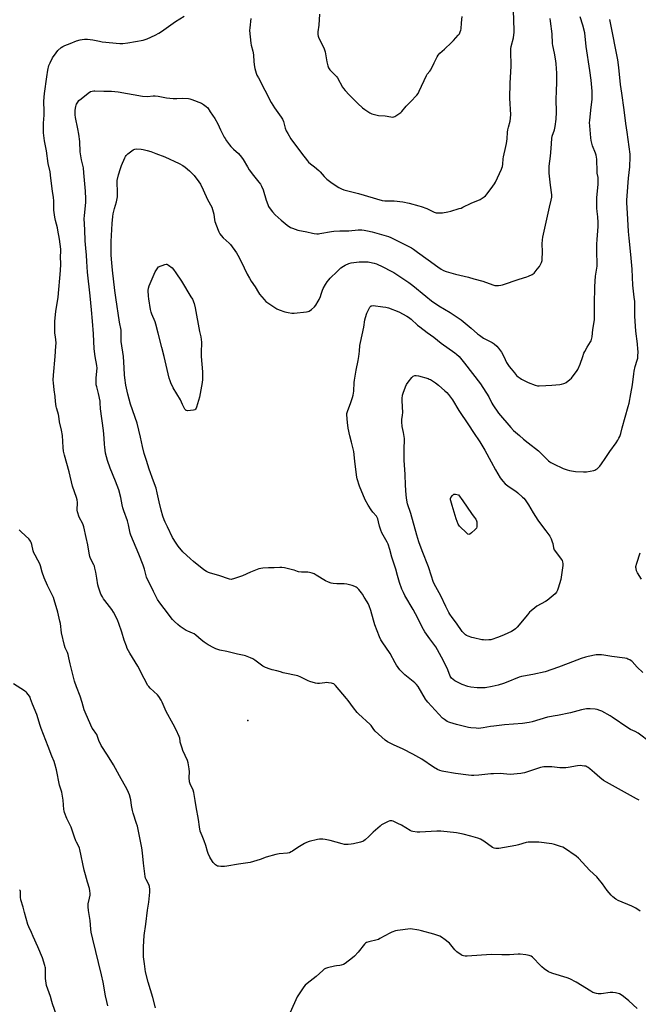
# Model space of a CAD drawing. Units: inches. Extents: x 1177770 to 1183770, y 537458 to 541458.
# Drawn here: x 1181503 to 1181941, y 539542 to 540238 of the extents above; entities that cross this region are included whole.
import ezdxf

# ---------------------------------------------------------------- set-up
doc = ezdxf.new("R2010")
doc.units = ezdxf.units.IN
doc.header["$MEASUREMENT"] = 0
doc.layers.add('CNTRL-Analytical Point', color=7, linetype='Continuous')
doc.layers.add('Undefined', color=1, linetype='Continuous')

msp = doc.modelspace()

# ---------------------------------------------------------------- linework, layer by layer
at = {"layer": 'CNTRL-Analytical Point'}
msp.add_point((1181664.95, 539742.55, 339), dxfattribs=at)
at = {"layer": 'Undefined'}
for points, elevation in [([(1181667.11, 540239.06), (1181666.3, 540232.6), (1181666.16, 540230.54), (1181667, 540221.64), (1181667.31, 540220.21), (1181668.43, 540215.98), (1181668.9, 540213.37), (1181669.17, 540208.56), (1181669.65, 540204.92), (1181669.87, 540203.8), (1181670.35, 540202.1), (1181670.91, 540200.42), (1181671.44, 540199.13), (1181672.44, 540197.05), (1181681.58, 540179.75), (1181683.96, 540175.84), (1181688.59, 540169.32), (1181689.51, 540167.84), (1181690.17, 540166.29), (1181691.5, 540161.54), (1181692.19, 540159.71), (1181693.19, 540157.72), (1181695.48, 540154.01), (1181702.96, 540143.87), (1181707.22, 540138.34), (1181708.02, 540137.51), (1181709.32, 540136.36), (1181712.07, 540134.23), (1181715.26, 540131.57), (1181716.07, 540130.73), (1181719.06, 540127.27), (1181720.82, 540125.54), (1181724.77, 540122.71), (1181729.4, 540119.57), (1181731.22, 540118.6), (1181732.88, 540117.97), (1181743.33, 540115.29), (1181760.12, 540110.4), (1181762.01, 540110.18), (1181766.43, 540110.2), (1181768.51, 540110.05), (1181774.77, 540109.34), (1181779.08, 540108.37), (1181786.01, 540106.62), (1181787.7, 540106.12), (1181791.74, 540104.6), (1181796.98, 540102.05), (1181798.19, 540101.7), (1181799.31, 540101.58), (1181802.81, 540101.65), (1181806.55, 540102.29), (1181808.55, 540102.77), (1181814.48, 540104.6), (1181815.88, 540105.06), (1181817.17, 540105.6), (1181823.17, 540108.56), (1181829.36, 540111.03), (1181831.65, 540112.42), (1181832.36, 540112.95), (1181833.12, 540113.67), (1181834.38, 540115.14), (1181838.48, 540120.59), (1181839.49, 540122.05), (1181840.18, 540123.37), (1181844.51, 540132.44), (1181844.84, 540133.24), (1181845.18, 540134.38), (1181845.52, 540136.13), (1181845.82, 540139.87), (1181846.02, 540141.28), (1181847.7, 540148.46), (1181848.1, 540150.74), (1181848.53, 540153.92), (1181848.84, 540158.8), (1181849.05, 540160.45), (1181849.43, 540162.33), (1181850.55, 540166.44), (1181851.12, 540171.03), (1181850.54, 540182.84), (1181850.77, 540193.43), (1181851.31, 540205.46), (1181851.06, 540216.25), (1181851.18, 540217.61), (1181851.46, 540219.24), (1181853.03, 540225.51), (1181853.54, 540229.49), (1181853.55, 540230.96), (1181853.04, 540244.87)], 338), ([(1181715.77, 540242.07), (1181715.14, 540234.37), (1181714.53, 540229.7), (1181714.48, 540228.58), (1181714.56, 540227.74), (1181714.85, 540226.64), (1181715.35, 540225.29), (1181718.68, 540218.46), (1181719.35, 540216.86), (1181719.68, 540215.43), (1181720.85, 540208.44), (1181721.56, 540205.58), (1181722.03, 540204.21), (1181722.48, 540203.49), (1181723.05, 540202.84), (1181726.78, 540199.12), (1181727.76, 540198.02), (1181728.38, 540197.06), (1181732.06, 540190.57), (1181732.71, 540189.62), (1181733.86, 540188.25), (1181736.65, 540185.14), (1181742.81, 540178.89), (1181746.04, 540175.98), (1181747.69, 540174.78), (1181751.44, 540172.44), (1181752.73, 540171.75), (1181754.61, 540171.16), (1181757.36, 540170.56), (1181762.18, 540170.36), (1181766.31, 540169.54), (1181767.68, 540169.41), (1181768.21, 540169.52), (1181768.98, 540169.86), (1181771.97, 540171.77), (1181773.19, 540172.61), (1181774.07, 540173.39), (1181777.14, 540177.01), (1181780.04, 540180.25), (1181784.55, 540184.94), (1181785.5, 540186.07), (1181786.34, 540187.64), (1181791.38, 540198.8), (1181792, 540199.8), (1181793.77, 540201.78), (1181794.48, 540202.78), (1181796.81, 540207.8), (1181798.92, 540211.93), (1181799.67, 540213.16), (1181800.94, 540214.55), (1181804.19, 540217.33), (1181809.08, 540222.08), (1181810.51, 540223.56), (1181813.79, 540227.24), (1181814.7, 540228.36), (1181815.38, 540229.61), (1181815.83, 540230.95), (1181815.94, 540231.81), (1181816.19, 540235.94), (1181816.65, 540240.4)], 336), ([(1181528.6, 540000), (1181529.14, 540007.42), (1181529.23, 540009.47), (1181529.09, 540011.96), (1181528.51, 540015.29), (1181528.38, 540016.59), (1181528.42, 540024.91), (1181529.04, 540031.91), (1181530.64, 540041.91), (1181532.49, 540060.87), (1181532.61, 540065.37), (1181532.42, 540070.88), (1181532.57, 540074.33), (1181532.57, 540076.02), (1181531.78, 540082.97), (1181530.6, 540089.41), (1181530.22, 540091.15), (1181528.72, 540096.31), (1181528.26, 540098.54), (1181527.75, 540103.62), (1181527.7, 540110.13), (1181527.52, 540112.42), (1181526.69, 540117.04), (1181525.58, 540126.2), (1181524.95, 540130.61), (1181523.67, 540136.61), (1181522.47, 540145.43), (1181521.16, 540152.51), (1181520.46, 540158.16), (1181520.23, 540162.45), (1181520.35, 540165.03), (1181520.9, 540170.76), (1181520.9, 540173.32), (1181520.67, 540180.64), (1181521, 540186.05), (1181522.79, 540197.77), (1181523.41, 540202.47), (1181524.23, 540205.92), (1181524.98, 540207.81), (1181526.7, 540211.19), (1181529.24, 540214.89), (1181530.56, 540216.45), (1181532.91, 540218.56), (1181534.11, 540219.31), (1181535.4, 540219.92), (1181539.29, 540221.33), (1181543.8, 540223.27), (1181546.23, 540224.03), (1181547.61, 540224.32), (1181549.28, 540224.52), (1181550.4, 540224.6), (1181551.55, 540224.56), (1181555.3, 540224.06), (1181559.87, 540223.02), (1181561.94, 540222.7), (1181574.29, 540221.51), (1181576.59, 540221.51), (1181580.06, 540221.87), (1181590.93, 540223.77), (1181593.77, 540224.71), (1181599.47, 540227.34), (1181601.99, 540228.7), (1181603.94, 540229.89), (1181613.87, 540236.89), (1181619.88, 540240.84)], 338), ([(1181556.87, 540000), (1181556.23, 540005.39), (1181555.78, 540016.14), (1181554.91, 540024.99), (1181554.34, 540033.04), (1181553.49, 540043.05), (1181551.55, 540059.71), (1181551.01, 540067.25), (1181550.8, 540071.68), (1181550.32, 540076.61), (1181549.93, 540081.89), (1181549.53, 540089.74), (1181549.24, 540097.53), (1181549.34, 540099.49), (1181550.27, 540109.3), (1181550.34, 540111.55), (1181550.04, 540116.89), (1181548.97, 540130), (1181548.54, 540133.41), (1181547.3, 540139.25), (1181546.35, 540144.71), (1181545.97, 540152.16), (1181545.35, 540157.27), (1181544.64, 540161.03), (1181542.88, 540169.11), (1181542.66, 540171), (1181542.8, 540174.21), (1181543.2, 540176.83), (1181543.41, 540177.69), (1181543.7, 540178.49), (1181544.54, 540179.95), (1181545.47, 540181), (1181546.91, 540182.36), (1181551.87, 540186.18), (1181553.56, 540187.36), (1181554.82, 540187.8), (1181555.87, 540187.95), (1181556.76, 540187.98), (1181563.03, 540187.77), (1181568.49, 540187.71), (1181573.13, 540187.16), (1181590.45, 540184.15), (1181593.92, 540184.05), (1181598.03, 540184.34), (1181599.47, 540184.36), (1181601.44, 540184.16), (1181607.43, 540183.05), (1181612.17, 540182.56), (1181614.74, 540182.5), (1181618.91, 540182.8), (1181622.9, 540182.62), (1181624.02, 540182.37), (1181625.42, 540181.85), (1181632.08, 540179.14), (1181633.66, 540178.3), (1181635.55, 540176.86), (1181636.58, 540175.82), (1181638.37, 540172.98), (1181641.64, 540168.38), (1181643.79, 540164.64), (1181645.72, 540160.39), (1181648.25, 540155.13), (1181648.82, 540154.12), (1181649.8, 540152.69), (1181652, 540149.64), (1181652.93, 540148.54), (1181654.8, 540146.72), (1181658.47, 540143.54), (1181660.55, 540141.1), (1181661.69, 540139.44), (1181664.65, 540134.18), (1181665.97, 540132.06), (1181668.93, 540128.15), (1181672.83, 540123.35), (1181673.86, 540121.92), (1181674.64, 540120.42), (1181675.74, 540117.83), (1181677.98, 540110.62), (1181679.09, 540107.58), (1181679.7, 540106.24), (1181680.8, 540104.51), (1181682.48, 540102.4), (1181684.4, 540100.21), (1181688.57, 540096.39), (1181692.91, 540092.86), (1181695.23, 540091.34), (1181696.51, 540090.73), (1181700.35, 540089.48), (1181706.69, 540088.3), (1181710.68, 540087.16), (1181711.84, 540086.99), (1181713.89, 540086.84), (1181715.07, 540086.83), (1181715.94, 540086.92), (1181724.1, 540088.35), (1181725.84, 540088.58), (1181730.16, 540088.85), (1181736.39, 540088.96), (1181743, 540089.56), (1181745.69, 540089.58), (1181747.39, 540089.46), (1181749.67, 540089.01), (1181753.07, 540088.16), (1181764.56, 540084.84), (1181766.31, 540084.24), (1181780.72, 540076.78), (1181782.18, 540075.88), (1181785.04, 540073.73), (1181792.52, 540068.38), (1181799.37, 540063.35), (1181801.78, 540061.75), (1181803.57, 540060.85), (1181805.48, 540060.16), (1181811.98, 540058.3), (1181821.19, 540056.08), (1181824.84, 540055.01), (1181831.33, 540053.34), (1181838.4, 540050.68), (1181839.78, 540050.29), (1181840.63, 540050.24), (1181842.37, 540050.33), (1181844.11, 540050.48), (1181845.26, 540050.68), (1181857.08, 540054.8), (1181862.38, 540056.3), (1181863.73, 540056.78), (1181866.22, 540058.09), (1181867.6, 540059.05), (1181869.89, 540061.72), (1181871.42, 540063.79), (1181872.1, 540065), (1181872.77, 540066.53), (1181873.24, 540067.83), (1181873.39, 540068.67), (1181873.54, 540073.98), (1181873.26, 540079.63), (1181873.46, 540082.47), (1181873.73, 540084.46), (1181878.53, 540105.74), (1181879.71, 540110.53), (1181880.11, 540112.8), (1181880.09, 540114.37), (1181879.13, 540121.33), (1181878.31, 540129.77), (1181878.24, 540131.53), (1181878.31, 540134.75), (1181879.12, 540141.7), (1181879.65, 540147.05), (1181880.08, 540154.25), (1181880.41, 540155.87), (1181882.02, 540160.4), (1181882.56, 540162.63), (1181883.2, 540167.99), (1181883.36, 540172.88), (1181883.34, 540182.13), (1181883.42, 540187.64), (1181883.76, 540194.08), (1181883.79, 540196.13), (1181883.63, 540200.35), (1181883.17, 540207.06), (1181882.91, 540209.11), (1181881.95, 540214.69), (1181880.78, 540220.08), (1181880.66, 540221.46), (1181880.41, 540228.27), (1181879.23, 540237.26), (1181878.88, 540239.19)], 340), ([(1181902.1, 540000), (1181902.92, 540002.42), (1181903.43, 540003.53), (1181905.23, 540006.63), (1181907.61, 540010.37), (1181908.01, 540011.15), (1181908.3, 540011.95), (1181908.76, 540013.91), (1181909.17, 540019.07), (1181910.34, 540026.03), (1181910.47, 540030.16), (1181910.42, 540036.81), (1181910.56, 540049.45), (1181911.12, 540056.74), (1181912.17, 540063.82), (1181912.36, 540066.11), (1181912.35, 540067.55), (1181912.1, 540072.28), (1181912, 540079.4), (1181912.14, 540082.78), (1181912.86, 540091.96), (1181913, 540094.89), (1181912.77, 540098.77), (1181912.23, 540102.57), (1181912.01, 540104.88), (1181911.97, 540109.8), (1181912.07, 540112.41), (1181912.96, 540121.75), (1181913.04, 540124.78), (1181912.93, 540126.74), (1181912.26, 540129.81), (1181912.15, 540130.65), (1181911.95, 540139.57), (1181911.84, 540141.05), (1181911.52, 540142.49), (1181911.09, 540143.91), (1181908.93, 540149.12), (1181907.96, 540152.88), (1181907.68, 540154.64), (1181906.98, 540163.24), (1181906.89, 540165.46), (1181906.95, 540166.89), (1181907.68, 540174.26), (1181908.59, 540182.05), (1181908.74, 540184.68), (1181908.72, 540187.64), (1181908.01, 540195.39), (1181907.05, 540202.44), (1181904.47, 540219.29), (1181903.41, 540228.88), (1181902.12, 540234.46), (1181900.18, 540240.27)], 342), ([(1181941.13, 540000), (1181941.18, 540003.46), (1181941.09, 540005.19), (1181940.73, 540008.94), (1181939.72, 540017.84), (1181938.83, 540028.53), (1181938.8, 540030.52), (1181938.92, 540036.47), (1181938.79, 540039.05), (1181938.54, 540041.92), (1181937.41, 540050.6), (1181937.03, 540061.82), (1181936.16, 540072.18), (1181934.9, 540083.7), (1181934.47, 540088.37), (1181933.78, 540101.36), (1181933.23, 540108.63), (1181933.23, 540110.68), (1181933.37, 540113.56), (1181934.44, 540126.07), (1181935.28, 540134.13), (1181935.69, 540141.24), (1181935.66, 540143.17), (1181933.59, 540158.59), (1181932.48, 540164.76), (1181931.32, 540174.6), (1181929.69, 540186.3), (1181928.67, 540192.33), (1181927.6, 540204.55), (1181926.82, 540209.81), (1181925.38, 540216.96), (1181923.17, 540228.89), (1181921.25, 540238.49)], 344), ([(1181576.91, 540000), (1181575.36, 540010.57), (1181575.32, 540017.23), (1181575.23, 540018.65), (1181574.06, 540024.34), (1181571.48, 540041.83), (1181570.84, 540046.76), (1181569.16, 540061.21), (1181568.5, 540068.83), (1181568.31, 540072.06), (1181568.35, 540081.49), (1181568.99, 540094.11), (1181569.46, 540099.05), (1181569.76, 540101.06), (1181570.59, 540104.7), (1181571.99, 540109.45), (1181572.72, 540112.87), (1181572.78, 540114.36), (1181572.7, 540117.66), (1181572.41, 540121.93), (1181572.55, 540124.54), (1181573.4, 540128.54), (1181574.8, 540133.08), (1181575.52, 540135.03), (1181577.88, 540140.5), (1181578.38, 540141.56), (1181578.84, 540142.3), (1181580.09, 540143.45), (1181583.81, 540146.19), (1181584.31, 540146.46), (1181585.05, 540146.7), (1181586.44, 540146.84), (1181589.44, 540146.73), (1181590.92, 540146.56), (1181593.78, 540145.8), (1181596.33, 540144.99), (1181599.95, 540143.72), (1181606.12, 540141.24), (1181616.37, 540136.61), (1181618.97, 540135.2), (1181620.65, 540134.03), (1181623.72, 540131.34), (1181626.9, 540128.01), (1181630.29, 540123.53), (1181631.44, 540121.83), (1181633.39, 540117.94), (1181636.31, 540111.04), (1181639.43, 540105.76), (1181640.01, 540104.1), (1181640.92, 540100.7), (1181641.31, 540096.77), (1181641.6, 540095.46), (1181643.92, 540089.34), (1181644.41, 540088.26), (1181645.27, 540086.72), (1181646.12, 540085.53), (1181647.48, 540083.97), (1181651.66, 540080.18), (1181652.67, 540079.14), (1181657.04, 540073.28), (1181657.93, 540071.78), (1181659.86, 540068.19), (1181662.32, 540062.73), (1181664.56, 540058.26), (1181666.04, 540055.52), (1181667.34, 540053.3), (1181670.1, 540049.26), (1181672.41, 540045.32), (1181673.24, 540044.11), (1181676.49, 540040.24), (1181677.71, 540038.95), (1181679.13, 540037.93), (1181685.58, 540033.86), (1181687.14, 540033.12), (1181691.18, 540031.65), (1181693.48, 540031.13), (1181696.11, 540030.7), (1181697.88, 540030.75), (1181706.47, 540031.65), (1181707.63, 540031.84), (1181708.43, 540032.14), (1181710.05, 540033.32), (1181712.22, 540035.27), (1181713.08, 540036.44), (1181714.82, 540039.15), (1181715.52, 540040.41), (1181716.4, 540042.46), (1181716.99, 540044.06), (1181717.85, 540046.89), (1181718.39, 540048.21), (1181719.87, 540050.96), (1181721.07, 540052.86), (1181722.26, 540054.36), (1181723.24, 540055.4), (1181728.14, 540060.1), (1181730.89, 540062.64), (1181732.69, 540063.97), (1181733.89, 540064.69), (1181736.53, 540065.74), (1181738.19, 540066.21), (1181741.99, 540066.84), (1181743.75, 540067.03), (1181749.08, 540067.06), (1181750.25, 540066.99), (1181751.13, 540066.83), (1181754.32, 540066.05), (1181756.01, 540065.49), (1181760.57, 540063.36), (1181766.46, 540060.49), (1181768.36, 540059.36), (1181778.91, 540052.29), (1181781.77, 540050.16), (1181790.99, 540042.65), (1181795.08, 540039.44), (1181800.16, 540035.96), (1181808.31, 540031.25), (1181816.04, 540025.89), (1181823.05, 540020.12), (1181827.49, 540016.15), (1181828.89, 540015.05), (1181831.83, 540013.11), (1181837.86, 540009.89), (1181839.34, 540008.93), (1181841.33, 540007.23), (1181842.48, 540005.95), (1181844.42, 540003.13), (1181846.11, 540000)], 342), ([(1181605.74, 540000), (1181604.22, 540006.41), (1181601.61, 540016.54), (1181599.89, 540022.86), (1181599.31, 540024.54), (1181597, 540030), (1181596.53, 540031.38), (1181596.1, 540033.37), (1181594.85, 540040.76), (1181594.61, 540042.73), (1181594.52, 540046.78), (1181594.76, 540048.42), (1181595.16, 540050.06), (1181598.6, 540058.36), (1181599.44, 540059.88), (1181601.69, 540063.56)], 344), ([(1181601.69, 540063.56), (1181606.24, 540065.09), (1181607.08, 540065.26), (1181607.62, 540065.25), (1181608.12, 540065.09), (1181608.85, 540064.67), (1181611.4, 540062.7), (1181612.37, 540061.62), (1181614.11, 540059.26), (1181618.1, 540053.3), (1181624.72, 540042.33), (1181625.73, 540040.52), (1181626.92, 540037.61), (1181627.69, 540034.53), (1181630.84, 540017.67), (1181631.67, 540013.95), (1181632.01, 540012.02), (1181632.16, 540010.12), (1181631.91, 540002.57), (1181631.94, 540000)], 344), ([(1181743.63, 540000), (1181744.08, 540003.76), (1181744.36, 540007.86), (1181744.61, 540009.85), (1181747.1, 540020.86), (1181747.87, 540025.92), (1181748.26, 540027.61), (1181749.23, 540030.68), (1181750.55, 540033.58), (1181751.23, 540034.84), (1181751.78, 540035.46), (1181752.24, 540035.76), (1181752.75, 540035.96), (1181753.59, 540036.04), (1181760.61, 540035.26), (1181762.63, 540034.87), (1181764.63, 540034.37), (1181771.81, 540031.58), (1181777.51, 540028.63), (1181778.72, 540027.8), (1181780.57, 540026.35), (1181785.15, 540022.24), (1181786.74, 540020.95), (1181791.86, 540017.06), (1181796.54, 540013.81), (1181801.94, 540009.57), (1181811.6, 540002.68), (1181812.74, 540001.74), (1181814.57, 540000)], 344), ([(1181942.62, 539607.7), (1181939.52, 539609.87), (1181938.29, 539610.64), (1181936.7, 539611.37), (1181927.01, 539615.33), (1181925.55, 539616.18), (1181923.3, 539617.86), (1181922.05, 539619.09), (1181919.36, 539622.31), (1181916.11, 539627.07), (1181913.01, 539630.94), (1181912, 539631.98), (1181907.05, 539636.48), (1181904.19, 539639.46), (1181901.94, 539642.11), (1181898.94, 539645.21), (1181897.37, 539646.51), (1181889.16, 539652.16), (1181887.91, 539652.9), (1181886.27, 539653.53), (1181882.06, 539654.84), (1181880.05, 539655.27), (1181870.86, 539656.49), (1181864.58, 539656.63), (1181863.44, 539656.5), (1181862.06, 539656.19), (1181856.46, 539654.59), (1181854.73, 539654.19), (1181842.65, 539652.08), (1181841.47, 539651.95), (1181840.62, 539652), (1181839.23, 539652.32), (1181838.19, 539652.79), (1181832.03, 539657.15), (1181829.6, 539658.59), (1181827.68, 539659.34), (1181822.86, 539660.87), (1181817.5, 539662.18), (1181812.64, 539663.13), (1181801.61, 539664.26), (1181798.78, 539664.26), (1181786.64, 539663.52), (1181784.85, 539663.64), (1181781.88, 539664.02), (1181780.81, 539664.32), (1181779.8, 539664.79), (1181773.75, 539668.47), (1181771.22, 539669.8), (1181767.78, 539671.42), (1181766.98, 539671.64), (1181766.21, 539671.69), (1181765.41, 539671.55), (1181764.35, 539671.14), (1181760.94, 539669.58), (1181759.7, 539668.85), (1181758.56, 539667.9), (1181753.75, 539663.48), (1181750.65, 539660.5), (1181748, 539658.19), (1181747.08, 539657.48), (1181746.33, 539657.03), (1181745.53, 539656.69), (1181744.69, 539656.45), (1181739.77, 539655.41), (1181738.04, 539655.11), (1181736, 539654.93), (1181733.36, 539654.96), (1181731.64, 539655.25), (1181723.14, 539657.65), (1181719.74, 539658.48), (1181718.02, 539658.72), (1181715.66, 539658.63), (1181714.22, 539658.35), (1181708.5, 539656.95), (1181706.55, 539656.32), (1181705, 539655.49), (1181700.44, 539652.78), (1181696.69, 539650.08), (1181695.68, 539649.59), (1181694.36, 539649.09), (1181692.98, 539648.75), (1181687.12, 539648.17), (1181684.8, 539647.7), (1181677.89, 539645.93), (1181673.64, 539644.31), (1181666.62, 539642.24), (1181664.87, 539641.91), (1181658.4, 539640.98), (1181650.15, 539639.46), (1181648.41, 539639.25), (1181645.83, 539639.3), (1181644.13, 539639.48), (1181643.61, 539639.64), (1181642.89, 539640), (1181641.98, 539640.59), (1181641.35, 539641.11), (1181640.45, 539642.23), (1181638.85, 539644.65), (1181638.17, 539645.94), (1181636.95, 539648.58), (1181636.44, 539649.95), (1181635.24, 539654.2), (1181634.17, 539657.48), (1181632.56, 539660.94), (1181631.31, 539664.28), (1181630.71, 539667.45), (1181630.04, 539672.57), (1181628.31, 539681.46), (1181627.7, 539686.08), (1181626.79, 539691.64), (1181626.28, 539693.25), (1181624.16, 539697.84), (1181623.76, 539699.18), (1181623.52, 539702.27), (1181623.72, 539706.28), (1181623.46, 539708.31), (1181622.75, 539712.66), (1181622.2, 539714.34), (1181619.08, 539721.44), (1181618.44, 539723.09), (1181617.19, 539727.21), (1181617.01, 539728.04), (1181616.77, 539730.11), (1181616.4, 539731.32), (1181614.16, 539736), (1181612.11, 539739.97), (1181607.2, 539748.86), (1181604.3, 539755.63), (1181603.61, 539756.91), (1181602.01, 539759.45), (1181601.12, 539760.62), (1181595.77, 539765.49), (1181594.85, 539766.51), (1181594.21, 539767.38), (1181591.68, 539772.37), (1181587.01, 539781), (1181581.44, 539790.14), (1181579.67, 539793.56), (1181578.98, 539795.19), (1181577.47, 539799.36), (1181575.69, 539805.14), (1181573.62, 539811.08), (1181572.87, 539813), (1181571.45, 539816.15), (1181569.81, 539819.28), (1181568.77, 539821.02), (1181563.69, 539827.44), (1181562.88, 539828.56), (1181562, 539829.95), (1181561.01, 539831.97), (1181559.18, 539836.87), (1181558.79, 539838.56), (1181557.98, 539843.15), (1181557.42, 539847.52), (1181556.79, 539850.42), (1181556.4, 539851.84), (1181556.08, 539852.65), (1181553.7, 539857.27), (1181553.18, 539858.62), (1181552.67, 539860.95), (1181551.77, 539866.87), (1181550.52, 539872.02), (1181548.84, 539879.62), (1181548.08, 539881.77), (1181545.6, 539886.51), (1181544.42, 539890.05), (1181544.24, 539891.46), (1181544.32, 539896.69), (1181544.11, 539898.67), (1181543.63, 539900.31), (1181540.93, 539908.27), (1181538.54, 539918.51), (1181535.19, 539930.2), (1181534.49, 539933.03), (1181534.22, 539935.62), (1181533.75, 539944.2), (1181533.01, 539947.97), (1181531.68, 539953.87), (1181531.26, 539957.82), (1181531.07, 539958.96), (1181530.6, 539960.65), (1181529.5, 539963.62), (1181529.23, 539964.73), (1181528.86, 539968.18), (1181528.62, 539971.75), (1181527.92, 539976.43), (1181527.31, 539981.34), (1181527.26, 539983.36), (1181527.36, 539986.8), (1181528.6, 540000)], 338), ([(1181941.86, 539686.18), (1181940.04, 539687.15), (1181916.65, 539700.23), (1181914.11, 539702.16), (1181910.29, 539705.62), (1181907.1, 539708.31), (1181905.92, 539709.22), (1181904.91, 539709.8), (1181904.11, 539710.16), (1181903.29, 539710.39), (1181901.6, 539710.62), (1181900.18, 539710.71), (1181898.42, 539710.52), (1181891.72, 539709.22), (1181890, 539708.99), (1181885.78, 539709.14), (1181880.15, 539709.77), (1181876.28, 539709.85), (1181874.5, 539709.81), (1181873.41, 539709.65), (1181872.05, 539709.34), (1181860.77, 539705.62), (1181859.38, 539705.22), (1181858.23, 539705.02), (1181850.66, 539704.45), (1181843.56, 539705.01), (1181838.92, 539704.91), (1181836.89, 539704.79), (1181828.46, 539703.94), (1181825.01, 539703.78), (1181823.31, 539703.79), (1181821.06, 539703.95), (1181811.87, 539705.09), (1181803.66, 539706.52), (1181802.5, 539706.78), (1181800.8, 539707.31), (1181799.16, 539707.98), (1181796.32, 539709.54), (1181788.03, 539715.15), (1181781.87, 539718.86), (1181775, 539722.2), (1181768.05, 539725.3), (1181763.73, 539727.6), (1181762.29, 539728.56), (1181755.22, 539735.03), (1181754.22, 539736.23), (1181752.31, 539738.96), (1181751.53, 539739.83), (1181743.33, 539747.31), (1181742.3, 539748.34), (1181739.7, 539751.46), (1181736.02, 539756.67), (1181734.82, 539758.24), (1181727.06, 539767.27), (1181726.45, 539767.91), (1181725.78, 539768.44), (1181724.99, 539768.76), (1181724.13, 539768.96), (1181722.08, 539769.32), (1181720.91, 539769.43), (1181719.47, 539769.32), (1181715.75, 539768.8), (1181714.32, 539768.78), (1181712.9, 539769.06), (1181708.95, 539770.11), (1181707.58, 539770.6), (1181702.46, 539773.21), (1181700.35, 539774.1), (1181690.08, 539776.39), (1181688.11, 539776.89), (1181685.42, 539777.7), (1181682.31, 539778.4), (1181680.9, 539778.84), (1181677.54, 539780.08), (1181676.46, 539780.57), (1181675.7, 539781.03), (1181669.93, 539785.21), (1181668.45, 539786.18), (1181666.9, 539786.91), (1181663.43, 539788.29), (1181662.34, 539788.59), (1181657.66, 539789.43), (1181650.17, 539791.35), (1181645.22, 539792.4), (1181642.36, 539793.26), (1181641.02, 539793.89), (1181636.85, 539796.18), (1181634.11, 539797.87), (1181631.83, 539799.55), (1181628.22, 539802.88), (1181627.07, 539803.79), (1181625.75, 539804.45), (1181622.42, 539805.74), (1181621.36, 539806.25), (1181616.98, 539809.18), (1181615.36, 539810.42), (1181613.04, 539812.59), (1181611.68, 539814.11), (1181605.69, 539821.77), (1181602.75, 539825.78), (1181601.1, 539828.17), (1181600.21, 539829.68), (1181598.09, 539833.88), (1181593.34, 539844.01), (1181593.05, 539844.84), (1181591.74, 539849.63), (1181590.85, 539852.38), (1181587.74, 539860.21), (1181582.15, 539873.7), (1181581.74, 539875.11), (1181580.47, 539880.89), (1181579.71, 539883.88), (1181577.27, 539890.86), (1181576.59, 539893.05), (1181576.13, 539895.06), (1181575.13, 539900.35), (1181573.74, 539905.67), (1181571.42, 539911.95), (1181567.56, 539921.14), (1181565.61, 539926.43), (1181564.28, 539931.61), (1181563.66, 539935.94), (1181563.49, 539937.68), (1181563.34, 539942.32), (1181562.81, 539947.68), (1181560.62, 539963.12), (1181560.55, 539967.37), (1181560.47, 539968.44), (1181559.35, 539973.79), (1181558.01, 539978.67), (1181557.7, 539980.11), (1181557.55, 539982.39), (1181557.52, 539984.67), (1181558.13, 539989.64), (1181558.24, 539991.87), (1181558.03, 539993.6), (1181556.87, 540000)], 340), ([(1181958.78, 539720.37), (1181941.15, 539733.55), (1181939.17, 539734.68), (1181935.88, 539736.28), (1181933.94, 539737.42), (1181922.87, 539745), (1181921.38, 539745.95), (1181915.46, 539749.18), (1181914.13, 539749.72), (1181912.23, 539750.35), (1181910.82, 539750.62), (1181907.31, 539750.91), (1181905.85, 539750.94), (1181904.68, 539750.81), (1181901.17, 539750.14), (1181893.27, 539748.1), (1181884.22, 539746.09), (1181882.48, 539745.77), (1181878.51, 539745.25), (1181877.05, 539744.96), (1181866.3, 539741.64), (1181864.03, 539741.06), (1181859.48, 539740.41), (1181846.56, 539739.45), (1181838.99, 539738.66), (1181836.72, 539738.33), (1181831.6, 539737.32), (1181829.94, 539737.13), (1181827.98, 539737.02), (1181826.56, 539737.04), (1181822.85, 539737.32), (1181821.21, 539737.57), (1181812.56, 539739.66), (1181807.99, 539741.07), (1181807.16, 539741.4), (1181806.12, 539741.93), (1181804.13, 539743.17), (1181802.83, 539744.29), (1181794.97, 539752.6), (1181792.35, 539755.62), (1181791.47, 539756.73), (1181790.84, 539757.69), (1181785.64, 539766.51), (1181784.43, 539768.1), (1181783.13, 539769.28), (1181776.22, 539774.86), (1181773.93, 539776.95), (1181772.58, 539778.4), (1181770.14, 539781.79), (1181769.2, 539783.28), (1181765.63, 539789.96), (1181760.02, 539798.13), (1181759.15, 539799.66), (1181758.1, 539801.76), (1181754.81, 539810.35), (1181753.82, 539813.56), (1181752.09, 539820.29), (1181750.88, 539823.75), (1181750.22, 539825.31), (1181749.5, 539826.54), (1181747.36, 539829.78), (1181746.13, 539832.03), (1181745.49, 539832.97), (1181743.58, 539835.15), (1181742.38, 539836.39), (1181741.7, 539836.92), (1181740.69, 539837.46), (1181738.74, 539838.11), (1181734.99, 539839.03), (1181733.21, 539839.18), (1181730.36, 539839.21), (1181727.99, 539839.34), (1181725.33, 539839.55), (1181723.89, 539839.8), (1181721.98, 539840.48), (1181719.84, 539841.41), (1181713.31, 539845.46), (1181711.83, 539846.25), (1181710.5, 539846.75), (1181708.56, 539847.31), (1181707.43, 539847.53), (1181706.28, 539847.56), (1181703.07, 539847.42), (1181700.88, 539847.64), (1181700.08, 539847.85), (1181697.74, 539848.83), (1181696.62, 539849.18), (1181690.83, 539850.47), (1181689.09, 539850.79), (1181687.65, 539850.84), (1181683.61, 539850.65), (1181679.49, 539850.59), (1181675.67, 539850.41), (1181674.23, 539850.2), (1181672.82, 539849.75), (1181666.97, 539847.58), (1181661.13, 539845), (1181654.78, 539842.75), (1181653.94, 539842.51), (1181653.13, 539842.39), (1181652.1, 539842.47), (1181651.28, 539842.67), (1181645.17, 539844.82), (1181637.87, 539847), (1181637.06, 539847.32), (1181635.75, 539847.97), (1181633.77, 539849.18), (1181626.55, 539855.01), (1181624.32, 539856.92), (1181619.02, 539861.97), (1181615.63, 539865.96), (1181614.31, 539867.89), (1181611.74, 539872.13), (1181608.03, 539879.52), (1181606.4, 539882.96), (1181605.74, 539884.59), (1181604.87, 539887.06), (1181603.65, 539891.42), (1181602.24, 539897.35), (1181600.9, 539903.49), (1181600.02, 539907), (1181598.3, 539911.85), (1181595.02, 539920.45), (1181593.3, 539926.53), (1181591.66, 539931.36), (1181590.33, 539936.35), (1181589.08, 539942.88), (1181586.72, 539952.8), (1181581.96, 539966.21), (1181580, 539973.36), (1181578.59, 539979.74), (1181577.92, 539984.98), (1181577.72, 539987.02), (1181577.49, 539992.01), (1181576.91, 540000)], 342), ([(1181631.94, 540000), (1181632.8, 539989.14), (1181632.96, 539983.78), (1181632.72, 539981.73), (1181630.88, 539971.21), (1181628.69, 539964.2), (1181628.39, 539963.39), (1181628, 539962.71), (1181627.38, 539962.3), (1181626.58, 539962.11), (1181622.2, 539961.72), (1181621.66, 539961.76), (1181621.19, 539961.91), (1181620.81, 539962.22), (1181620.33, 539962.89), (1181618.73, 539966.02), (1181617.28, 539969.35), (1181612.18, 539977.85), (1181610.47, 539981.3), (1181609.9, 539982.88), (1181609.36, 539984.79), (1181605.74, 540000)], 344), ([(1181944.58, 539776.63), (1181940.66, 539780.41), (1181936.94, 539784.21), (1181936.27, 539784.79), (1181935.31, 539785.42), (1181934.02, 539786.07), (1181933.2, 539786.36), (1181931.76, 539786.64), (1181922.67, 539787.94), (1181917.07, 539788.85), (1181915.32, 539789.03), (1181913.28, 539789.08), (1181911.53, 539788.92), (1181905.96, 539787.89), (1181903.96, 539787.4), (1181900.93, 539786.4), (1181891.8, 539783), (1181884.91, 539780.3), (1181875.37, 539777.07), (1181866.73, 539775.07), (1181860.14, 539774.04), (1181858.8, 539773.76), (1181856.99, 539773.11), (1181847.95, 539769.34), (1181846, 539768.66), (1181842.06, 539767.5), (1181840.08, 539767), (1181837.81, 539766.55), (1181833, 539765.77), (1181829.54, 539765.61), (1181827.23, 539765.65), (1181822.81, 539766.27), (1181820.8, 539766.69), (1181816.63, 539768.08), (1181814.78, 539768.87), (1181811.54, 539770.69), (1181810.34, 539771.55), (1181809.24, 539772.52), (1181808.71, 539773.15), (1181808.31, 539773.85), (1181806.64, 539778.36), (1181803.25, 539785.35), (1181802.17, 539787.47), (1181799.33, 539792.63), (1181798.08, 539794.63), (1181793.82, 539800.43), (1181790.34, 539805.4), (1181789.4, 539806.86), (1181787.35, 539810.44), (1181785.2, 539814.96), (1181782.1, 539821.04), (1181776.2, 539831.01), (1181775.09, 539833.06), (1181774.09, 539835.44), (1181772.41, 539840.23), (1181770.94, 539845.07), (1181769.73, 539849.53), (1181766.99, 539858.06), (1181765.6, 539863.64), (1181764.26, 539867.4), (1181763.64, 539868.71), (1181759.92, 539875.39), (1181759.01, 539877.21), (1181758.18, 539879.97), (1181757.38, 539883.06), (1181756.91, 539885.33), (1181756.61, 539886.14), (1181755.97, 539887.12), (1181753.49, 539890.03), (1181752.3, 539891.65), (1181750.11, 539894.98), (1181748.02, 539898.74), (1181744.06, 539908.39), (1181742.39, 539913.43), (1181742.1, 539914.57), (1181741.84, 539916.33), (1181740.62, 539925.97), (1181739.93, 539932.75), (1181738.41, 539939.41), (1181737.13, 539943.83), (1181736.02, 539949.34), (1181735.49, 539953.29), (1181735.03, 539958.68), (1181735.13, 539959.83), (1181735.45, 539961.25), (1181737.99, 539967.45), (1181739.17, 539971.01), (1181739.63, 539972.67), (1181739.94, 539975.52), (1181740.19, 539981.6), (1181740.37, 539983.36), (1181741.58, 539990.44), (1181743.12, 539997.1), (1181743.63, 540000)], 344), ([(1181814.57, 540000), (1181818.26, 539995.35), (1181829.63, 539980.66), (1181835.62, 539971.57), (1181837.75, 539967.12), (1181838.44, 539965.86), (1181842.43, 539960.01), (1181851.07, 539949.9), (1181853.03, 539947.77), (1181857.24, 539944.21), (1181860.08, 539941.49), (1181863.33, 539939.08), (1181870.68, 539933.32), (1181877.81, 539926.34), (1181878.64, 539925.62), (1181879.56, 539924.99), (1181881.41, 539924), (1181888.17, 539920.82), (1181889.54, 539920.25), (1181890.92, 539919.81), (1181892.61, 539919.42), (1181896.9, 539918.74), (1181902.55, 539918.39), (1181904.59, 539918.56), (1181909.78, 539919.39), (1181910.58, 539919.65), (1181911.28, 539920.01), (1181912.17, 539920.58), (1181912.82, 539921.12), (1181914.2, 539922.58), (1181915.36, 539924.13), (1181917.82, 539927.99), (1181921.14, 539932.8), (1181925.72, 539939.04), (1181926.98, 539940.96), (1181927.69, 539942.2), (1181928.22, 539943.52), (1181928.93, 539945.69), (1181929.93, 539949.63), (1181934.21, 539964.71), (1181934.79, 539967), (1181936.17, 539973.63), (1181937.26, 539979.89), (1181938.17, 539987.84), (1181938.44, 539989.56), (1181939.2, 539992.97), (1181940.66, 539997.43), (1181940.99, 539998.86), (1181941.13, 540000)], 344), ([(1181846.11, 540000), (1181848.17, 539995.8), (1181850.03, 539992.85), (1181851.26, 539991.28), (1181853.65, 539988.42), (1181855.22, 539986.7), (1181856.3, 539985.71), (1181857.7, 539984.63), (1181858.68, 539984.01), (1181863.36, 539981.75), (1181868.39, 539979.71), (1181870.04, 539979.33), (1181871.18, 539979.25), (1181875.89, 539979.51), (1181880.06, 539979.86), (1181885.9, 539980.16), (1181887, 539980.37), (1181888.59, 539980.83), (1181889.35, 539981.14), (1181890.35, 539981.74), (1181892.96, 539983.66), (1181894.05, 539984.64), (1181895.34, 539986.25), (1181897.6, 539989.37), (1181898.45, 539990.93), (1181900.24, 539994.71), (1181902.1, 540000)], 342), ([(1181599.53, 539539.25), (1181597.69, 539546.73), (1181594.39, 539557.47), (1181592.65, 539564.86), (1181591.72, 539570.56), (1181591.21, 539575.5), (1181591.03, 539579.58), (1181591.05, 539582.5), (1181591.61, 539590.4), (1181592.86, 539598.43), (1181594.01, 539608.42), (1181594.85, 539614.1), (1181595.66, 539621.24), (1181595.71, 539623.02), (1181595.35, 539625.06), (1181594.94, 539626.48), (1181593.01, 539630.14), (1181592.62, 539631.16), (1181592.32, 539632.22), (1181591.13, 539641.57), (1181590.45, 539649.08), (1181589.97, 539652.44), (1181587.35, 539665.52), (1181586.83, 539667.78), (1181586.28, 539669.73), (1181583.88, 539676.92), (1181583.32, 539678.9), (1181582.59, 539682.42), (1181582.05, 539686.5), (1181581.2, 539690.05), (1181580.62, 539691.68), (1181579.64, 539693.81), (1181574.03, 539703.47), (1181569.8, 539711.31), (1181565.57, 539718.16), (1181561.17, 539724.85), (1181559.57, 539728.37), (1181558, 539732.64), (1181557.4, 539733.62), (1181555.62, 539735.89), (1181554.86, 539737.05), (1181550.44, 539746.91), (1181549.17, 539750.23), (1181547.81, 539755.21), (1181546.36, 539759.71), (1181543.79, 539766.3), (1181542.27, 539770.49), (1181539.24, 539782.58), (1181538.32, 539786.99), (1181537.76, 539789.26), (1181537.27, 539790.64), (1181535.72, 539794.06), (1181535.19, 539795.63), (1181533.08, 539804.56), (1181532.33, 539811.17), (1181532.02, 539812.88), (1181530.38, 539819.3), (1181527.93, 539827.81), (1181527.31, 539829.68), (1181526.75, 539830.97), (1181523.22, 539838.17), (1181520.8, 539843.48), (1181519.4, 539847.61), (1181518.16, 539852.01), (1181517.7, 539853.36), (1181516.36, 539856.02), (1181514.36, 539859.46), (1181513.47, 539861.2), (1181513.04, 539862.53), (1181512, 539866.98), (1181511.56, 539868.39), (1181511.12, 539869.46), (1181510.64, 539870.17), (1181509.87, 539871.01), (1181507.56, 539873.21), (1181504.28, 539876.16), (1181503.11, 539877.42)], 336), ([(1181943.55, 539842.46), (1181940.68, 539846.98), (1181940.14, 539848.33), (1181939.76, 539850.02), (1181939.69, 539850.87), (1181939.73, 539851.45), (1181940.25, 539853.77), (1181942.73, 539861.25)], 346), ([(1181565.94, 539540.8), (1181565.16, 539543.83), (1181564.33, 539547.82), (1181562.52, 539557.49), (1181561.38, 539562.62), (1181555.21, 539587.86), (1181554.08, 539592.81), (1181553.78, 539595.1), (1181553.37, 539601), (1181552.16, 539608.13), (1181551.96, 539610.79), (1181551.96, 539611.98), (1181552.06, 539612.85), (1181552.95, 539616.89), (1181553.3, 539619.13), (1181553.33, 539620.29), (1181553.15, 539622.07), (1181552.83, 539623.82), (1181551.6, 539628.3), (1181549.97, 539633.35), (1181549.03, 539636.65), (1181546.09, 539651.36), (1181545.85, 539652.21), (1181545.51, 539653.02), (1181543.61, 539656.49), (1181543.14, 539657.53), (1181542.22, 539659.98), (1181539.81, 539667.06), (1181536.93, 539673.17), (1181535.31, 539677.62), (1181534.99, 539678.76), (1181534.85, 539679.61), (1181534.23, 539686.29), (1181533.65, 539690.58), (1181533.27, 539692), (1181531.72, 539696.88), (1181529.53, 539707.63), (1181528.39, 539711.88), (1181527.82, 539713.48), (1181526.16, 539717.29), (1181523.59, 539724.22), (1181518.65, 539736.96), (1181517.92, 539739.14), (1181515.61, 539746.78), (1181512.49, 539754.12), (1181511.22, 539757.95), (1181510.79, 539759.03), (1181510.39, 539759.79), (1181509.56, 539760.96), (1181508.64, 539762.06), (1181508.02, 539762.66), (1181506.82, 539763.52), (1181499.12, 539768.56)], 334), ([(1181529.88, 539533.52), (1181526.66, 539542.26), (1181526.16, 539543.86), (1181525.25, 539547.39), (1181522.57, 539555.15), (1181522.26, 539556.87), (1181521.87, 539560.07), (1181521.72, 539563.83), (1181521.7, 539567.54), (1181521.62, 539568.35), (1181521.36, 539569.4), (1181519.52, 539574.82), (1181516.36, 539582.45), (1181513.14, 539589.82), (1181511.78, 539592.71), (1181509.85, 539596.55), (1181509.17, 539598.33), (1181506.82, 539606.79), (1181505.86, 539610.66), (1181504.4, 539615.62), (1181504.13, 539617.53), (1181504.12, 539621.3), (1181504.04, 539621.85), (1181503.87, 539622.31), (1181503.47, 539622.86)], 332), ([(1181940.46, 539538.98), (1181934.69, 539544.35), (1181931, 539547.32), (1181929.33, 539548.51), (1181928.08, 539549.15), (1181927.03, 539549.54), (1181925.34, 539549.89), (1181923.34, 539550.17), (1181922.49, 539550.21), (1181921.37, 539550.13), (1181915.17, 539549.32), (1181913.76, 539549.2), (1181912.91, 539549.27), (1181911.78, 539549.5), (1181909.28, 539550.23), (1181907.73, 539551.08), (1181897.42, 539557.55), (1181893, 539559.9), (1181891.07, 539560.6), (1181880.92, 539563.52), (1181879.01, 539564.26), (1181877.71, 539564.9), (1181874.68, 539566.97), (1181873.14, 539568.26), (1181870.43, 539570.9), (1181868.46, 539573.33), (1181866.57, 539575.22), (1181865.58, 539575.83), (1181864.2, 539576.34), (1181863.05, 539576.64), (1181861.87, 539576.82), (1181857.72, 539577.26), (1181856.23, 539577.34), (1181850.22, 539576.76), (1181844.78, 539576.94), (1181837.22, 539576.95), (1181820.18, 539575.98), (1181818.76, 539575.99), (1181817.71, 539576.16), (1181816.7, 539576.45), (1181815.96, 539576.81), (1181812.94, 539578.95), (1181811.48, 539580.4), (1181807.62, 539584.97), (1181806.8, 539585.83), (1181804.69, 539587.39), (1181802.03, 539589.21), (1181800.78, 539589.96), (1181799.45, 539590.51), (1181796.72, 539591.43), (1181788.01, 539593.88), (1181785.98, 539594.28), (1181780.06, 539595.14), (1181778.3, 539595.1), (1181772.73, 539594.39), (1181770.97, 539594.12), (1181769.56, 539593.75), (1181766.8, 539592.8), (1181765.46, 539592.22), (1181758.46, 539588.27), (1181757.47, 539587.79), (1181756.42, 539587.47), (1181750.52, 539586.04), (1181748.86, 539585.47), (1181748.18, 539584.99), (1181747.59, 539584.37), (1181743.18, 539578.82), (1181740.41, 539575.8), (1181739.07, 539574.66), (1181733.85, 539570.8), (1181732.62, 539570.04), (1181731.08, 539569.41), (1181729.98, 539569.2), (1181727.72, 539568.98), (1181726.29, 539568.74), (1181721.46, 539567.68), (1181719.84, 539567.15), (1181719.12, 539566.69), (1181718.01, 539565.76), (1181713.44, 539561.55), (1181706.87, 539556.59), (1181705.5, 539555.29), (1181704.6, 539554.22), (1181699.98, 539547.07), (1181694.91, 539536.09)], 336)]:
    msp.add_lwpolyline(points, dxfattribs=dict(at, elevation=elevation))
for points, elevation in [([(1181832.97, 539799.51), (1181831.81, 539799.53), (1181830.66, 539799.68), (1181824.66, 539800.99), (1181823.54, 539801.32), (1181820.84, 539802.34), (1181819.79, 539802.8), (1181819.07, 539803.24), (1181818.05, 539804.15), (1181816.74, 539805.64), (1181812.59, 539811.51), (1181809.66, 539815.35), (1181808.05, 539817.69), (1181807.33, 539818.92), (1181805.04, 539823.21), (1181801.53, 539830.7), (1181796.86, 539839.34), (1181796.12, 539840.93), (1181795.08, 539844.63), (1181792.91, 539851.37), (1181788.39, 539862.61), (1181786.11, 539868.85), (1181784.62, 539873.65), (1181780.24, 539888.97), (1181778.1, 539895.78), (1181777.53, 539898.39), (1181777.09, 539901.85), (1181776.55, 539909.13), (1181776.28, 539916.67), (1181775.63, 539926.69), (1181775.54, 539929.49), (1181775.58, 539935.37), (1181775.83, 539940.4), (1181775.81, 539942.13), (1181775.2, 539946.19), (1181774.25, 539950.57), (1181773.98, 539953.72), (1181773.99, 539955.44), (1181774.43, 539958.5), (1181774.58, 539960.36), (1181774.19, 539968.61), (1181774.19, 539970.35), (1181774.47, 539972.65), (1181774.82, 539974.05), (1181776.59, 539978.69), (1181777.31, 539980.28), (1181778.49, 539981.98), (1181781.06, 539985.28), (1181781.92, 539986.01), (1181783.17, 539986.5), (1181784.23, 539986.66), (1181785.68, 539986.41), (1181792.6, 539984.39), (1181793.44, 539984.09), (1181794.24, 539983.69), (1181797.74, 539981.4), (1181799.84, 539979.78), (1181804.52, 539975.76), (1181805.8, 539974.55), (1181806.98, 539973.25), (1181809.76, 539969.44), (1181814.23, 539961.8), (1181821.27, 539951.66), (1181824.71, 539946.35), (1181829.29, 539939.59), (1181832.78, 539933.77), (1181837.26, 539925.54), (1181840.26, 539919.79), (1181843.51, 539914.32), (1181845.54, 539911.79), (1181847.17, 539910.07), (1181849.97, 539907.84), (1181854.6, 539904.68), (1181855.98, 539903.61), (1181859.49, 539900.59), (1181860.29, 539899.73), (1181861.2, 539898.55), (1181863.63, 539895.15), (1181866.93, 539889.48), (1181870.17, 539884.2), (1181872.02, 539881.59), (1181875.86, 539876.7), (1181878.64, 539872.89), (1181879.57, 539871.04), (1181880.45, 539868.84), (1181880.75, 539867.7), (1181881.33, 539864.78), (1181881.9, 539863.27), (1181882.67, 539862.07), (1181886.79, 539856.79), (1181887.36, 539855.8), (1181887.74, 539854.73), (1181888, 539853.33), (1181887.95, 539852.17), (1181886.48, 539842.29), (1181884.73, 539836.26), (1181884.25, 539834.84), (1181883.4, 539833.29), (1181882.5, 539832.15), (1181881.2, 539831), (1181876.91, 539827.54), (1181875.67, 539826.78), (1181869.52, 539823.4), (1181868.12, 539822.36), (1181865.42, 539820.17), (1181864.39, 539819.16), (1181862.88, 539817.41), (1181855.63, 539808.6), (1181854.39, 539807.39), (1181852.82, 539806.16), (1181851.55, 539805.44), (1181846.47, 539803.06), (1181842.34, 539801.41), (1181836.99, 539799.75), (1181835.56, 539799.58)], 346), ([(1181821.39, 539874.22), (1181820.74, 539874.47), (1181820.09, 539874.99), (1181814.75, 539880.12), (1181814.23, 539880.78), (1181813.83, 539881.44), (1181813.04, 539883.28), (1181812.39, 539885.24), (1181809.66, 539894.67), (1181808.58, 539897.86), (1181808.4, 539898.61), (1181808.42, 539899.55), (1181808.73, 539900.28), (1181809.89, 539901.83), (1181810.45, 539902.38), (1181810.87, 539902.63), (1181811.36, 539902.72), (1181812.01, 539902.65), (1181814.15, 539902.1), (1181817.12, 539898.04), (1181823.33, 539888.93), (1181825.3, 539886.4), (1181826.26, 539884.92), (1181826.78, 539883.88), (1181826.99, 539883.05), (1181827.06, 539881.27), (1181826.99, 539879.51), (1181826.78, 539878.71), (1181826.48, 539878.25), (1181825.89, 539877.63), (1181823.18, 539875.29), (1181822.06, 539874.44)], 348)]:
    msp.add_lwpolyline(points, close=True, dxfattribs=dict(at, elevation=elevation))

doc.saveas('drawing.dxf')
